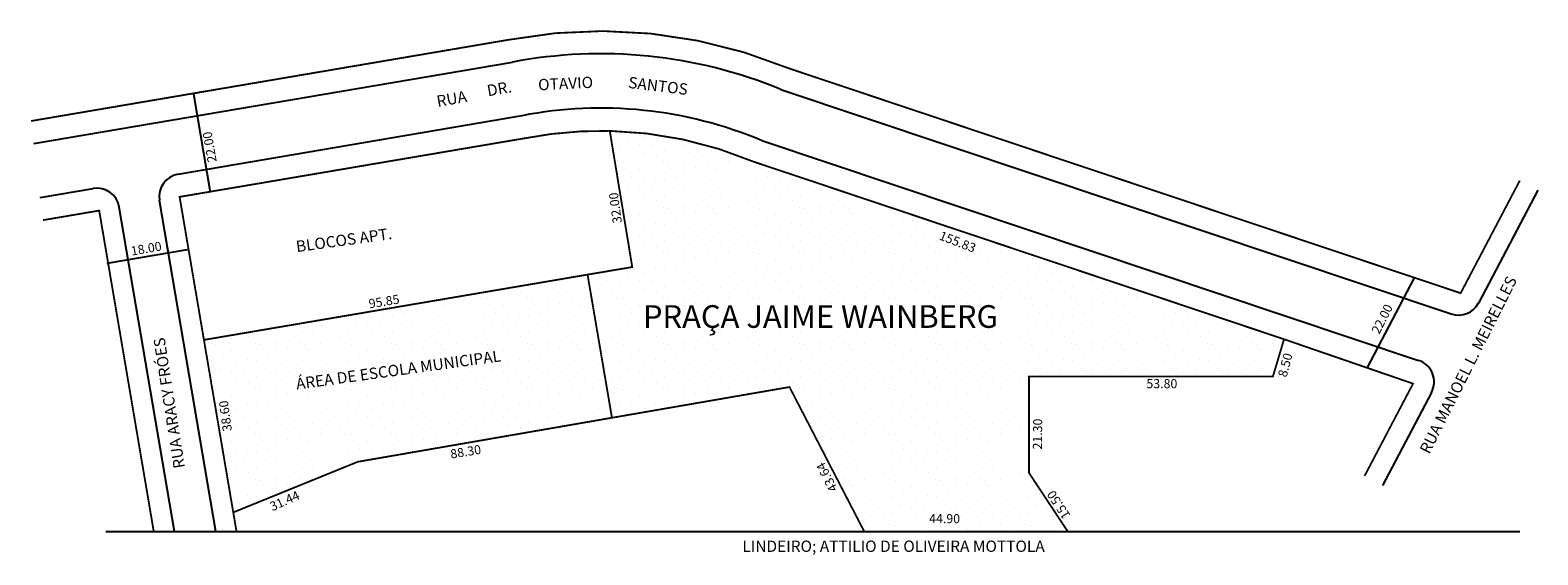
# Model space of a CAD drawing. Extents: x -30 to 302, y -96 to 19.
import ezdxf

# ---------------------------------------------------------------- set-up
doc = ezdxf.new("R2010")
doc.units = 0
doc.header["$MEASUREMENT"] = 0
doc.linetypes.add('DASHDOT', pattern=[1, 0.5, -0.25, 0, -0.25])
doc.layers.get('0').update_dxf_attribs({"linetype": 'CONTINUOUS'})
pattern_1 = [(0, (0.4, 0.2), (0, 10), [0, -10]), (0, (3.6, 0.4), (0, 10), [0, -10]), (0, (1.8, 2.6), (0, 10), [0, -10]), (0, (4, 4.2), (0, 10), [0, -10]), (0, (1.4, 4.8), (0, 10), [0, -10]), (0, (2.2, 7.2), (0, 10), [0, -10]), (0, (0.8, 9), (0, 10), [0, -10]), (0, (4, 8.8), (0, 10), [0, -10]), (0, (6.4, 9.2), (0, 10), [0, -10]), (0, (7.6, 6.8), (0, 10), [0, -10]), (0, (9.6, 6.6), (0, 10), [0, -10]), (0, (9.6, 3), (0, 10), [0, -10]), (0, (7.8, 1.8), (0, 10), [0, -10]), (0, (5, 2.4), (0, 10), [0, -10]), (0, (6.8, 4.2), (0, 10), [0, -10]), (0, (5, 6), (0, 10), [0, -10]), (0, (9.2, 0.4), (0, 10), [0, -10])]

msp = doc.modelspace()

# ---------------------------------------------------------------- hatches: boundary and pattern name
h = msp.add_hatch()
h.set_pattern_fill('STIPPLE', scale=10, style=0)
h.set_pattern_definition(pattern_1)
h.paths.add_polyline_path([(97.44, -2.77), (102.4, -32.81), (92.54, -34.48), (97.92, -66.06), (137.09, -59.28), (153.59, -91.17), (198.49, -91.17), (189.94, -78.24), (189.94, -56.94), (243.74, -56.94), (246.19, -48.73), (129.18, -9.57, 0.094512)])
h = msp.add_hatch()
h.set_pattern_fill('STIPPLE', scale=10, style=0)
h.set_pattern_definition(pattern_1)
h.paths.add_polyline_path([(41.85, -75.77), (97.92, -66.06), (92.54, -34.48), (7.91, -48.88), (14.38, -86.93)])

# ---------------------------------------------------------------- linework, layer by layer
for p, q in [((-29.63, -5.56), (75.95, 12.4)), ((9.39, -16.39), (5.7, 5.3)), ((135.17, 6.35), (283.08, -43.15)), ((2.2, -12.32), (78.09, 0.59)), ((130.95, -4.89), (275.88, -53.4)), ((-28.19, -17.49), (-16.53, -15.51)), ((302.18, -15.83), (289.09, -40.74)), ((1.41, -91.17), (-10.76, -19.6)), ((10.54, -91.17), (-1.89, -18.09)), ((-13.46, -31.93), (4.28, -28.91)), ((264.5, -55.15), (275, -35.19)), ((278.72, -60.46), (267.93, -80.99))]:
    msp.add_line(p, q)
at = {"const_width": 0.4}
for points in [[(298.2, -13.74), (285.15, -38.57), (136.92, 11.04, 0.146146), (75.06, 17.32), (-30.23, -0.59)], [(15.1, -91.17), (2.54, -17.33), (78.19, -4.48, -0.053656), (97.44, -2.77, -0.094512), (129.18, -9.57), (246.19, -48.73), (274.65, -58.53), (263.95, -78.9)]]:
    msp.add_lwpolyline(points, format="xyb", dxfattribs=at)
for points in [[(7.91, -48.88), (92.54, -34.48), (102.4, -32.81), (97.44, -2.77)], [(-27.59, -22.46), (-15.2, -20.35), (-3.16, -91.17)], [(97.92, -66.06), (92.54, -34.48)], [(246.19, -48.73), (243.74, -56.94), (189.94, -56.94), (189.94, -78.24), (198.49, -91.17)], [(153.59, -91.17), (137.09, -59.28), (97.92, -66.06), (41.85, -75.77), (14.38, -86.93)]]:
    msp.add_lwpolyline(points, dxfattribs=at)
at = {"linetype": 'DASHDOT', "ltscale": 10, "const_width": 0.4}
msp.add_lwpolyline([(-13.79, -91.17), (298.24, -91.17)], dxfattribs=at)
for centre, radius, start, end in [((95.48, -89.38), 103.63, 67.4845, 100.8648), ((95.48, -89.38), 91.63, 67.2298, 100.9417), ((3.04, -17.25), 5, 99.6529, 189.6529), ((-15.69, -20.43), 5, 9.6529, 99.6529), ((284.67, -38.41), 5, 251.4945, 332.2701), ((274.3, -58.14), 5, 332.2701, 71.4945)]:
    msp.add_arc(centre, radius, start, end)

# ---------------------------------------------------------------- texts
for s, height, rotation, p in [('DR.', 2.5, 10, (70.59, 4.84)), ('OTAVIO ', 2.5, 2.7757, (81.69, 6.15)), ('SANTOS', 2.5, 353.0621, (101.41, 6.73)), ('RUA ', 2.5, 10, (59.48, 2.5)), ('22.00', 2, 99.905, (10.74, -9.52)), ('32.00', 2, 97.5262, (100.11, -23.01)), ('BLOCOS APT.', 2.5, 7.8777, (28.39, -29.54)), ('155.83', 2, 338.902, (169.93, -26.67)), ('18.00', 2, 10, (-8.01, -30.3)), ('RUA MANOEL L. MEIRELLES', 2.5, 63.2429, (278.22, -74.23)), ('95.85', 2, 9.2081, (44.44, -41.92)), ('22.00', 2, 63.2429, (267.19, -47.75)), ('RUA ARACY FRÓES', 2.5, 98.9193, (3.74, -77.03)), ('ÁREA DE ESCOLA MUNICIPAL', 2.5, 7.8777, (28.39, -59.85)), ('8.50', 2, 75.1806, (246.74, -57.24)), ('38.60', 2, 97.5262, (14.07, -68.9)), ('21.30', 2, 89.3162, (192.77, -73.07)), ('88.30', 2, 9.3276, (62.45, -75.08)), ('43.64', 2, 117.1574, (147.79, -81.75)), ('31.44', 2, 24.2263, (23.01, -86.69)), ('15.50', 2, 123.0063, (199.15, -87.58))]:
    msp.add_text(s, height=height, rotation=rotation).set_placement(p)
for s, height, p in [('PRAÇA JAIME WAINBERG', 5, (104.75, -46.22)), ('53.80', 2, (215.83, -59.53)), ('44.90', 2, (167.9, -89.31)), ('LINDEIRO; ATTILIO DE OLIVEIRA MOTTOLA', 2.5, (126.69, -95.65))]:
    msp.add_text(s, height=height).set_placement(p)

doc.saveas('drawing.dxf')
